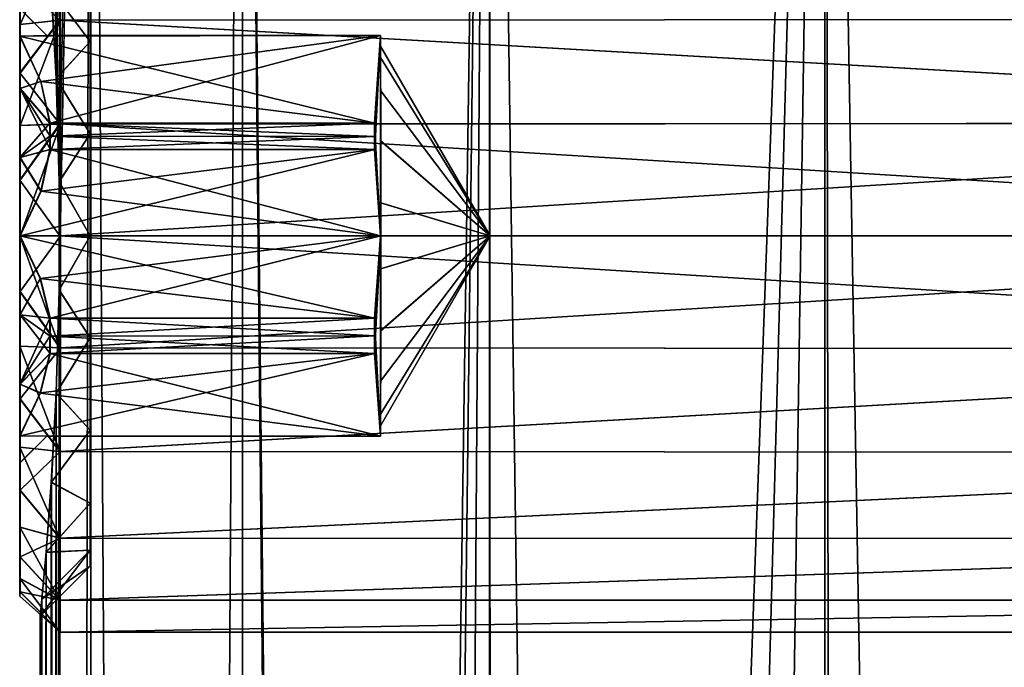
# Model space of a CAD drawing. Units: millimetres. Extents: x -189 to -19, y 414 to 688.
# Drawn here: x -180 to -175, y 529 to 532 of the extents above; entities that cross this region are included whole.
import ezdxf

# ---------------------------------------------------------------- set-up
doc = ezdxf.new("R2010")
doc.units = ezdxf.units.MM
doc.header["$LTSCALE"] = 21.359881
for name, color, linetype in [('15', 7, 'CONTINUOUS'), ('17', 7, 'CONTINUOUS'), ('18', 7, 'CONTINUOUS'), ('19', 7, 'CONTINUOUS'), ('2', 7, 'CONTINUOUS'), ('20', 7, 'CONTINUOUS'), ('21', 7, 'CONTINUOUS'), ('22', 7, 'CONTINUOUS'), ('23', 7, 'CONTINUOUS'), ('24', 7, 'CONTINUOUS'), ('25', 7, 'CONTINUOUS'), ('26', 7, 'CONTINUOUS'), ('27', 7, 'CONTINUOUS'), ('30', 7, 'CONTINUOUS'), ('31', 7, 'CONTINUOUS'), ('32', 7, 'CONTINUOUS'), ('33', 7, 'CONTINUOUS'), ('34', 7, 'CONTINUOUS'), ('4', 7, 'CONTINUOUS'), ('5', 7, 'CONTINUOUS')]:
    doc.layers.add(name, color=color, linetype=linetype)

msp = doc.modelspace()

# ---------------------------------------------------------------- linework, layer by layer
at = {"layer": '15', "linetype": 'Continuous'}
for points in [[(-179.5457, 532.383, -44.8738), (-179.5454, 532.2473, -44.497), (-179.5456, 533.0277, -44.7886), (-179.5457, 532.383, -44.8738)], [(-179.5456, 533.0277, -44.7886), (-179.5454, 532.2473, -44.497), (-179.5454, 532.9615, -44.5134), (-179.5456, 533.0277, -44.7886)], [(-179.5466, 532.853, -45.8895), (-179.5464, 532.2473, -45.6445), (-179.5463, 532.9616, -45.6281), (-179.5466, 532.853, -45.8895)], [(-179.5464, 532.2473, -45.6445), (-179.546, 532.383, -45.2678), (-179.5463, 532.9616, -45.6281), (-179.5464, 532.2473, -45.6445)], [(-179.5454, 532.9615, -44.5134), (-179.5454, 532.2473, -44.497), (-179.5452, 532.853, -44.252), (-179.5454, 532.9615, -44.5134)], [(-179.5468, 532.7049, -46.1307), (-179.5466, 531.9854, -45.9549), (-179.5466, 532.853, -45.8895), (-179.5468, 532.7049, -46.1307)], [(-179.5466, 531.9854, -45.9549), (-179.5464, 532.2473, -45.6445), (-179.5466, 532.853, -45.8895), (-179.5466, 531.9854, -45.9549)], [(-179.5454, 532.2473, -44.497), (-179.5451, 531.9853, -44.1866), (-179.5452, 532.853, -44.252), (-179.5454, 532.2473, -44.497)], [(-179.5452, 532.853, -44.252), (-179.5451, 531.9853, -44.1866), (-179.545, 532.7048, -44.0108), (-179.5452, 532.853, -44.252)], [(-179.5469, 532.5208, -46.3456), (-179.5468, 531.6417, -46.152), (-179.5468, 532.7049, -46.1307), (-179.5469, 532.5208, -46.3456)], [(-179.5468, 531.6417, -46.152), (-179.5466, 531.9854, -45.9549), (-179.5468, 532.7049, -46.1307), (-179.5468, 531.6417, -46.152)], [(-179.5451, 531.9853, -44.1866), (-179.545, 531.6417, -43.9895), (-179.545, 532.7048, -44.0108), (-179.5451, 531.9853, -44.1866)], [(-179.545, 531.6417, -43.9895), (-179.5449, 531.25, -43.9208), (-179.545, 532.7048, -44.0108), (-179.545, 531.6417, -43.9895)], [(-179.545, 532.7048, -44.0108), (-179.5449, 531.25, -43.9208), (-179.5448, 529.9792, -43.796), (-179.545, 532.7048, -44.0108)], [(-179.5448, 532.5207, -43.7959), (-179.545, 532.7048, -44.0108), (-179.5448, 529.9792, -43.796), (-179.5448, 532.5207, -43.7959)], [(-179.5469, 532.5208, -46.3456), (-179.5471, 532.3052, -46.5291), (-179.5469, 529.9793, -46.3457), (-179.5469, 532.5208, -46.3456)], [(-179.5468, 531.25, -46.2208), (-179.5468, 531.6417, -46.152), (-179.5469, 532.5208, -46.3456), (-179.5468, 531.25, -46.2208)], [(-179.5468, 531.25, -46.2208), (-179.5469, 532.5208, -46.3456), (-179.5468, 529.7952, -46.1308), (-179.5468, 531.25, -46.2208)], [(-179.5468, 529.7952, -46.1308), (-179.5469, 532.5208, -46.3456), (-179.5469, 529.9793, -46.3457), (-179.5468, 529.7952, -46.1308)], [(-179.5446, 532.3051, -43.6124), (-179.5448, 532.5207, -43.7959), (-179.5446, 530.1948, -43.6125), (-179.5446, 532.3051, -43.6124)], [(-179.5446, 530.1948, -43.6125), (-179.5448, 532.5207, -43.7959), (-179.5448, 529.9792, -43.796), (-179.5446, 530.1948, -43.6125)], [(-179.5471, 532.3052, -46.5291), (-179.5472, 532.0633, -46.6766), (-179.5471, 530.1949, -46.5291), (-179.5471, 532.3052, -46.5291)], [(-179.5469, 529.9793, -46.3457), (-179.5471, 532.3052, -46.5291), (-179.5471, 530.1949, -46.5291), (-179.5469, 529.9793, -46.3457)], [(-179.5445, 532.0632, -43.4649), (-179.5446, 532.3051, -43.6124), (-179.5445, 530.4367, -43.465), (-179.5445, 532.0632, -43.4649)], [(-179.5445, 530.4367, -43.465), (-179.5446, 532.3051, -43.6124), (-179.5446, 530.1948, -43.6125), (-179.5445, 530.4367, -43.465)], [(-179.5472, 532.0633, -46.6766), (-179.5473, 531.8017, -46.7842), (-179.5472, 530.4368, -46.6766), (-179.5472, 532.0633, -46.6766)], [(-179.5471, 530.1949, -46.5291), (-179.5472, 532.0633, -46.6766), (-179.5472, 530.4368, -46.6766), (-179.5471, 530.1949, -46.5291)], [(-179.5444, 531.8016, -43.3574), (-179.5445, 532.0632, -43.4649), (-179.5444, 530.6983, -43.3574), (-179.5444, 531.8016, -43.3574)], [(-179.5444, 530.6983, -43.3574), (-179.5445, 532.0632, -43.4649), (-179.5445, 530.4367, -43.465), (-179.5444, 530.6983, -43.3574)], [(-179.5473, 531.8017, -46.7842), (-179.5474, 531.528, -46.8492), (-179.5473, 530.6984, -46.7842), (-179.5473, 531.8017, -46.7842)], [(-179.5472, 530.4368, -46.6766), (-179.5473, 531.8017, -46.7842), (-179.5473, 530.6984, -46.7842), (-179.5472, 530.4368, -46.6766)], [(-179.5444, 531.528, -43.2924), (-179.5444, 531.8016, -43.3574), (-179.5444, 530.972, -43.2924), (-179.5444, 531.528, -43.2924)], [(-179.5444, 530.972, -43.2924), (-179.5444, 531.8016, -43.3574), (-179.5444, 530.6983, -43.3574), (-179.5444, 530.972, -43.2924)], [(-179.5474, 531.528, -46.8492), (-179.5474, 531.25, -46.8708), (-179.5474, 530.972, -46.8492), (-179.5474, 531.528, -46.8492)], [(-179.5473, 530.6984, -46.7842), (-179.5474, 531.528, -46.8492), (-179.5474, 530.972, -46.8492), (-179.5473, 530.6984, -46.7842)], [(-179.5444, 531.25, -43.2708), (-179.5444, 531.528, -43.2924), (-179.5444, 530.972, -43.2924), (-179.5444, 531.25, -43.2708)], [(-179.5468, 530.8555, -46.151), (-179.5468, 531.25, -46.2208), (-179.5468, 529.7952, -46.1308), (-179.5468, 530.8555, -46.151)], [(-179.5449, 531.25, -43.9208), (-179.545, 530.8555, -43.9906), (-179.5448, 529.9792, -43.796), (-179.5449, 531.25, -43.9208)], [(-179.5466, 530.51, -45.9511), (-179.5468, 530.8555, -46.151), (-179.5468, 529.7952, -46.1308), (-179.5466, 530.51, -45.9511)], [(-179.545, 530.8555, -43.9906), (-179.5451, 530.51, -44.1905), (-179.545, 529.7951, -44.0109), (-179.545, 530.8555, -43.9906)], [(-179.5448, 529.9792, -43.796), (-179.545, 530.8555, -43.9906), (-179.545, 529.7951, -44.0109), (-179.5448, 529.9792, -43.796)], [(-179.5466, 529.647, -45.8896), (-179.5466, 530.51, -45.9511), (-179.5468, 529.7952, -46.1308), (-179.5466, 529.647, -45.8896)], [(-179.5464, 530.2508, -45.6404), (-179.5466, 530.51, -45.9511), (-179.5466, 529.647, -45.8896), (-179.5464, 530.2508, -45.6404)], [(-179.5451, 530.51, -44.1905), (-179.5454, 530.2508, -44.5012), (-179.5452, 529.647, -44.252), (-179.5451, 530.51, -44.1905)], [(-179.545, 529.7951, -44.0109), (-179.5451, 530.51, -44.1905), (-179.5452, 529.647, -44.252), (-179.545, 529.7951, -44.0109)], [(-179.5463, 529.5385, -45.6282), (-179.5464, 530.2508, -45.6404), (-179.5466, 529.647, -45.8896), (-179.5463, 529.5385, -45.6282)], [(-179.546, 530.117, -45.2678), (-179.5464, 530.2508, -45.6404), (-179.5461, 529.4723, -45.353), (-179.546, 530.117, -45.2678)], [(-179.5461, 529.4723, -45.353), (-179.5464, 530.2508, -45.6404), (-179.5463, 529.5385, -45.6282), (-179.5461, 529.4723, -45.353)], [(-179.5454, 530.2508, -44.5012), (-179.5457, 530.117, -44.8738), (-179.5454, 529.5385, -44.5135), (-179.5454, 530.2508, -44.5012)], [(-179.5452, 529.647, -44.252), (-179.5454, 530.2508, -44.5012), (-179.5454, 529.5385, -44.5135), (-179.5452, 529.647, -44.252)], [(-179.5459, 529.45, -45.0708), (-179.546, 530.117, -45.2678), (-179.5461, 529.4723, -45.353), (-179.5459, 529.45, -45.0708)], [(-179.5457, 530.117, -44.8738), (-179.546, 530.117, -45.2678), (-179.5459, 529.45, -45.0708), (-179.5457, 530.117, -44.8738)], [(-179.5456, 529.4723, -44.7887), (-179.5457, 530.117, -44.8738), (-179.5459, 529.45, -45.0708), (-179.5456, 529.4723, -44.7887)], [(-179.5454, 529.5385, -44.5135), (-179.5457, 530.117, -44.8738), (-179.5456, 529.4723, -44.7887), (-179.5454, 529.5385, -44.5135)]]:
    msp.add_3dface(points, dxfattribs=at)
at = {"layer": '17', "linetype": 'Continuous'}
for points in [[(-179.3475, 530.6916, -46.9914), (-179.3476, 531.25, -47.071), (-170.2975, 530.6865, -46.9975), (-179.3475, 530.6916, -46.9914)], [(-170.2975, 530.6865, -46.9975), (-179.3476, 531.25, -47.071), (-170.2976, 531.25, -47.0786), (-170.2975, 530.6865, -46.9975)], [(-179.3442, 531.25, -43.071), (-179.3443, 530.6914, -43.1505), (-170.2942, 531.25, -43.0786), (-179.3442, 531.25, -43.071)], [(-170.2942, 531.25, -43.0786), (-179.3443, 530.6914, -43.1505), (-170.2943, 530.6865, -43.1596), (-170.2942, 531.25, -43.0786)], [(-179.3473, 530.1724, -46.7558), (-179.3475, 530.6916, -46.9914), (-170.2975, 530.6865, -46.9975), (-179.3473, 530.1724, -46.7558)], [(-170.2973, 530.1687, -46.7611), (-179.3473, 530.1724, -46.7558), (-170.2975, 530.6865, -46.9975), (-170.2973, 530.1687, -46.7611)], [(-179.3443, 530.6914, -43.1505), (-179.3445, 530.1723, -43.3862), (-170.2943, 530.6865, -43.1596), (-179.3443, 530.6914, -43.1505)], [(-170.2943, 530.6865, -43.1596), (-179.3445, 530.1723, -43.3862), (-170.2945, 530.1687, -43.3961), (-170.2943, 530.6865, -43.1596)], [(-179.347, 529.7405, -46.3829), (-179.3473, 530.1724, -46.7558), (-170.2973, 530.1687, -46.7611), (-179.347, 529.7405, -46.3829)], [(-170.297, 529.7385, -46.3883), (-179.347, 529.7405, -46.3829), (-170.2973, 530.1687, -46.7611), (-170.297, 529.7385, -46.3883)], [(-179.3445, 530.1723, -43.3862), (-179.3448, 529.7404, -43.7591), (-170.2945, 530.1687, -43.3961), (-179.3445, 530.1723, -43.3862)], [(-170.2945, 530.1687, -43.3961), (-179.3448, 529.7404, -43.7591), (-170.2948, 529.7385, -43.7688), (-170.2945, 530.1687, -43.3961)], [(-179.3466, 529.4315, -45.9035), (-179.347, 529.7405, -46.3829), (-170.297, 529.7385, -46.3883), (-179.3466, 529.4315, -45.9035)], [(-170.2966, 529.4307, -45.9094), (-179.3466, 529.4315, -45.9035), (-170.297, 529.7385, -46.3883), (-170.2966, 529.4307, -45.9094)], [(-179.3448, 529.7404, -43.7591), (-179.3452, 529.4315, -44.2386), (-170.2948, 529.7385, -43.7688), (-179.3448, 529.7404, -43.7591)], [(-170.2948, 529.7385, -43.7688), (-179.3452, 529.4315, -44.2386), (-170.2952, 529.4307, -44.2477), (-170.2948, 529.7385, -43.7688)], [(-179.3461, 529.2705, -45.3562), (-179.3466, 529.4315, -45.9035), (-170.2966, 529.4307, -45.9094), (-179.3461, 529.2705, -45.3562)], [(-170.2961, 529.2704, -45.3632), (-179.3461, 529.2705, -45.3562), (-170.2966, 529.4307, -45.9094), (-170.2961, 529.2704, -45.3632)], [(-179.3452, 529.4315, -44.2386), (-179.3456, 529.2704, -44.7858), (-170.2952, 529.4307, -44.2477), (-179.3452, 529.4315, -44.2386)], [(-170.2952, 529.4307, -44.2477), (-179.3456, 529.2704, -44.7858), (-170.2956, 529.2704, -44.7939), (-170.2952, 529.4307, -44.2477)], [(-179.3456, 529.2704, -44.7858), (-179.3461, 529.2705, -45.3562), (-170.2956, 529.2704, -44.7939), (-179.3456, 529.2704, -44.7858)], [(-170.2956, 529.2704, -44.7939), (-179.3461, 529.2705, -45.3562), (-170.2961, 529.2704, -45.3632), (-170.2956, 529.2704, -44.7939)]]:
    msp.add_3dface(points, dxfattribs=at)
at = {"layer": '18', "linetype": 'Continuous'}
for points in [[(-179.3473, 532.3278, -46.7557), (-179.347, 532.7596, -46.3828), (-170.2973, 532.3313, -46.7611), (-179.3473, 532.3278, -46.7557)], [(-179.3448, 532.7595, -43.759), (-179.3445, 532.3276, -43.3861), (-170.2945, 532.3313, -43.3961), (-179.3448, 532.7595, -43.759)], [(-179.3475, 531.8086, -46.9914), (-179.3473, 532.3278, -46.7557), (-170.2975, 531.8135, -46.9975), (-179.3475, 531.8086, -46.9914)], [(-170.2975, 531.8135, -46.9975), (-179.3473, 532.3278, -46.7557), (-170.2973, 532.3313, -46.7611), (-170.2975, 531.8135, -46.9975)], [(-170.2945, 532.3313, -43.3961), (-179.3445, 532.3276, -43.3861), (-170.2943, 531.8135, -43.1596), (-170.2945, 532.3313, -43.3961)], [(-179.3445, 532.3276, -43.3861), (-179.3443, 531.8085, -43.1505), (-170.2943, 531.8135, -43.1596), (-179.3445, 532.3276, -43.3861)], [(-170.2976, 531.25, -47.0786), (-179.3476, 531.25, -47.071), (-179.3475, 531.8086, -46.9914), (-170.2976, 531.25, -47.0786)], [(-170.2976, 531.25, -47.0786), (-179.3475, 531.8086, -46.9914), (-170.2975, 531.8135, -46.9975), (-170.2976, 531.25, -47.0786)], [(-179.3443, 531.8085, -43.1505), (-179.3442, 531.25, -43.071), (-170.2943, 531.8135, -43.1596), (-179.3443, 531.8085, -43.1505)], [(-179.3442, 531.25, -43.071), (-170.2942, 531.25, -43.0786), (-170.2943, 531.8135, -43.1596), (-179.3442, 531.25, -43.071)]]:
    msp.add_3dface(points, dxfattribs=at)
at = {"layer": '19', "linetype": 'Continuous'}
for points in [[(-177.7464, 532.25, -45.6476), (-177.7468, 531.25, -46.2223), (-177.7466, 531.7241, -45.8933), (-177.7464, 532.25, -45.6476)], [(-177.7464, 531.9762, -45.6817), (-177.7464, 532.25, -45.6476), (-177.7466, 531.7241, -45.8933), (-177.7464, 531.9762, -45.6817)], [(-177.7454, 532.25, -44.497), (-177.7464, 532.25, -45.6476), (-177.7459, 532.198, -45.0723), (-177.7454, 532.25, -44.497)], [(-177.7459, 532.198, -45.0723), (-177.7464, 532.25, -45.6476), (-177.7461, 532.1408, -45.3967), (-177.7459, 532.198, -45.0723)], [(-177.7461, 532.1408, -45.3967), (-177.7464, 532.25, -45.6476), (-177.7464, 531.9762, -45.6817), (-177.7461, 532.1408, -45.3967)], [(-177.7454, 532.25, -44.497), (-177.7459, 532.198, -45.0723), (-177.7456, 532.1408, -44.748), (-177.7454, 532.25, -44.497)], [(-177.7454, 531.9762, -44.4629), (-177.7454, 532.25, -44.497), (-177.7456, 532.1408, -44.748), (-177.7454, 531.9762, -44.4629)], [(-177.7449, 531.25, -43.9223), (-177.7454, 532.25, -44.497), (-177.7452, 531.7241, -44.2513), (-177.7449, 531.25, -43.9223)], [(-177.7452, 531.7241, -44.2513), (-177.7454, 532.25, -44.497), (-177.7454, 531.9762, -44.4629), (-177.7452, 531.7241, -44.2513)], [(-177.7466, 531.7241, -45.8933), (-177.7468, 531.25, -46.2223), (-177.7467, 531.4147, -46.0059), (-177.7466, 531.7241, -45.8933)], [(-177.7451, 531.4147, -44.1387), (-177.7449, 531.25, -43.9223), (-177.7452, 531.7241, -44.2513), (-177.7451, 531.4147, -44.1387)], [(-177.7467, 531.4147, -46.0059), (-177.7468, 531.25, -46.2223), (-177.7467, 531.0853, -46.0059), (-177.7467, 531.4147, -46.0059)], [(-177.7451, 531.0853, -44.1387), (-177.7449, 531.25, -43.9223), (-177.7451, 531.4147, -44.1387), (-177.7451, 531.0853, -44.1387)], [(-177.7468, 531.25, -46.2223), (-177.7464, 530.25, -45.6423), (-177.7466, 530.7759, -45.8933), (-177.7468, 531.25, -46.2223)], [(-177.7467, 531.0853, -46.0059), (-177.7468, 531.25, -46.2223), (-177.7466, 530.7759, -45.8933), (-177.7467, 531.0853, -46.0059)], [(-177.7454, 530.25, -44.5023), (-177.7449, 531.25, -43.9223), (-177.7452, 530.7759, -44.2513), (-177.7454, 530.25, -44.5023)], [(-177.7452, 530.7759, -44.2513), (-177.7449, 531.25, -43.9223), (-177.7451, 531.0853, -44.1387), (-177.7452, 530.7759, -44.2513)], [(-177.7466, 530.7759, -45.8933), (-177.7464, 530.25, -45.6423), (-177.7464, 530.5238, -45.6817), (-177.7466, 530.7759, -45.8933)], [(-177.7454, 530.5238, -44.4629), (-177.7454, 530.25, -44.5023), (-177.7452, 530.7759, -44.2513), (-177.7454, 530.5238, -44.4629)], [(-177.7464, 530.5238, -45.6817), (-177.7464, 530.25, -45.6423), (-177.7461, 530.3592, -45.3967), (-177.7464, 530.5238, -45.6817)], [(-177.7456, 530.3592, -44.748), (-177.7454, 530.25, -44.5023), (-177.7454, 530.5238, -44.4629), (-177.7456, 530.3592, -44.748)], [(-177.7461, 530.3592, -45.3967), (-177.7464, 530.25, -45.6423), (-177.7459, 530.302, -45.0723), (-177.7461, 530.3592, -45.3967)], [(-177.7459, 530.302, -45.0723), (-177.7454, 530.25, -44.5023), (-177.7456, 530.3592, -44.748), (-177.7459, 530.302, -45.0723)], [(-177.7464, 530.25, -45.6423), (-177.7454, 530.25, -44.5023), (-177.7459, 530.302, -45.0723), (-177.7464, 530.25, -45.6423)]]:
    msp.add_3dface(points, dxfattribs=at)
at = {"layer": '2', "linetype": 'Continuous'}
for points in [[(-179.1914, 539.2, -42.1706), (-179.4459, 539.2, -45.0792), (-179.3506, 531.5211, -43.2953), (-179.1914, 539.2, -42.1706)], [(-179.3506, 531.5211, -43.2953), (-179.4459, 539.2, -45.0792), (-179.3653, 532.0356, -43.4384), (-179.3506, 531.5211, -43.2953)], [(-179.3653, 532.0356, -43.4384), (-179.4459, 539.2, -45.0792), (-179.3896, 532.4811, -43.7068), (-179.3653, 532.0356, -43.4384)], [(-179.4459, 417.7, -45.0792), (-179.1914, 539.2, -47.9878), (-179.1914, 417.7, -47.9878), (-179.4459, 417.7, -45.0792)], [(-179.1914, 539.2, -47.9878), (-179.4459, 417.7, -45.0792), (-179.3506, 530.9789, -46.8631), (-179.1914, 539.2, -47.9878)], [(-179.3894, 532.4794, -46.453), (-179.1914, 539.2, -47.9878), (-179.3652, 532.0336, -46.7209), (-179.3894, 532.4794, -46.453)], [(-179.3652, 532.0336, -46.7209), (-179.1914, 539.2, -47.9878), (-179.3506, 531.5192, -46.8633), (-179.3652, 532.0336, -46.7209)], [(-179.1914, 417.7, -42.1706), (-179.1914, 539.2, -42.1706), (-179.3506, 531.5211, -43.2953), (-179.1914, 417.7, -42.1706)], [(-179.3506, 531.5192, -46.8633), (-179.1914, 539.2, -47.9878), (-179.3506, 530.9789, -46.8631), (-179.3506, 531.5192, -46.8633)], [(-178.4357, 539.2, -39.3504), (-179.1914, 539.2, -42.1706), (-178.4357, 417.7, -39.3504), (-178.4357, 539.2, -39.3504)], [(-178.4357, 417.7, -39.3504), (-179.1914, 539.2, -42.1706), (-179.1914, 417.7, -42.1706), (-178.4357, 417.7, -39.3504)], [(-179.1914, 539.2, -47.9878), (-178.4357, 539.2, -50.808), (-179.1914, 417.7, -47.9878), (-179.1914, 539.2, -47.9878)], [(-179.1914, 417.7, -47.9878), (-178.4357, 539.2, -50.808), (-178.4357, 417.7, -50.808), (-179.1914, 417.7, -47.9878)], [(-177.2018, 539.2, -36.7042), (-178.4357, 539.2, -39.3504), (-177.2018, 417.7, -36.7042), (-177.2018, 539.2, -36.7042)], [(-177.2018, 417.7, -36.7042), (-178.4357, 539.2, -39.3504), (-178.4357, 417.7, -39.3504), (-177.2018, 417.7, -36.7042)], [(-178.4357, 539.2, -50.808), (-177.2018, 539.2, -53.4542), (-177.9204, 489.5626, -52.0632), (-178.4357, 539.2, -50.808)], [(-178.4357, 417.7, -50.808), (-178.4357, 539.2, -50.808), (-177.9356, 488.1574, -52.03), (-178.4357, 417.7, -50.808)], [(-177.9356, 488.1574, -52.03), (-178.4357, 539.2, -50.808), (-177.9204, 489.5626, -52.0632), (-177.9356, 488.1574, -52.03)], [(-177.9204, 489.5626, -52.0632), (-177.2018, 539.2, -53.4542), (-177.7832, 490.9248, -52.3548), (-177.9204, 489.5626, -52.0632)], [(-177.7832, 490.9248, -52.3548), (-177.2018, 539.2, -53.4542), (-177.5366, 492.2125, -52.8455), (-177.7832, 490.9248, -52.3548)], [(-177.5366, 492.2125, -52.8455), (-177.2018, 539.2, -53.4542), (-177.1901, 493.443, -53.4744), (-177.5366, 492.2125, -52.8455)], [(-175.5271, 539.2, -34.3125), (-177.2018, 539.2, -36.7042), (-175.5271, 417.7, -34.3125), (-175.5271, 539.2, -34.3125)], [(-175.5271, 417.7, -34.3125), (-177.2018, 539.2, -36.7042), (-177.2018, 417.7, -36.7042), (-175.5271, 417.7, -34.3125)], [(-177.2018, 539.2, -53.4542), (-175.5271, 539.2, -55.8459), (-177.1901, 493.443, -53.4744), (-177.2018, 539.2, -53.4542)], [(-177.1901, 493.443, -53.4744), (-175.5271, 539.2, -55.8459), (-176.745, 494.6319, -54.1997), (-177.1901, 493.443, -53.4744)], [(-176.745, 494.6319, -54.1997), (-175.5271, 539.2, -55.8459), (-176.1797, 495.824, -55.0164), (-176.745, 494.6319, -54.1997)], [(-176.1797, 495.824, -55.0164), (-175.5271, 539.2, -55.8459), (-175.4584, 497.0484, -55.9273), (-176.1797, 495.824, -55.0164)], [(-173.4626, 539.2, -32.248), (-175.5271, 539.2, -34.3125), (-173.4626, 417.7, -32.248), (-173.4626, 539.2, -32.248)], [(-173.4626, 417.7, -32.248), (-175.5271, 539.2, -34.3125), (-175.5271, 417.7, -34.3125), (-173.4626, 417.7, -32.248)], [(-175.5271, 539.2, -55.8459), (-173.4626, 539.2, -57.9104), (-175.4584, 497.0484, -55.9273), (-175.5271, 539.2, -55.8459)], [(-175.4584, 497.0484, -55.9273), (-173.4626, 539.2, -57.9104), (-174.5313, 498.3179, -56.9318), (-175.4584, 497.0484, -55.9273)], [(-179.3506, 530.9808, -43.2951), (-179.1914, 417.7, -42.1706), (-179.3506, 531.5211, -43.2953), (-179.3506, 530.9808, -43.2951)], [(-179.3506, 530.9789, -46.8631), (-179.4459, 417.7, -45.0792), (-179.3653, 530.4644, -46.72), (-179.3506, 530.9789, -46.8631)], [(-179.3652, 530.4664, -43.4375), (-179.1914, 417.7, -42.1706), (-179.3506, 530.9808, -43.2951), (-179.3652, 530.4664, -43.4375)], [(-179.3653, 530.4644, -46.72), (-179.4459, 417.7, -45.0792), (-179.3896, 530.0189, -46.4516), (-179.3653, 530.4644, -46.72)], [(-179.3894, 530.0207, -43.7054), (-179.1914, 417.7, -42.1706), (-179.3652, 530.4664, -43.4375), (-179.3894, 530.0207, -43.7054)], [(-179.3896, 530.0189, -46.4516), (-179.4459, 417.7, -45.0792), (-179.416, 529.6689, -46.0785), (-179.3896, 530.0189, -46.4516)], [(-179.4159, 529.6701, -44.0782), (-179.1914, 417.7, -42.1706), (-179.3894, 530.0207, -43.7054), (-179.4159, 529.6701, -44.0782)], [(-179.416, 529.6689, -46.0785), (-179.4459, 417.7, -45.0792), (-179.4373, 529.4355, -45.614), (-179.416, 529.6689, -46.0785)], [(-179.4373, 529.4359, -44.5432), (-179.1914, 417.7, -42.1706), (-179.4159, 529.6701, -44.0782), (-179.4373, 529.4359, -44.5432)], [(-179.4459, 529.35, -45.0792), (-179.1914, 417.7, -42.1706), (-179.4373, 529.4359, -44.5432), (-179.4459, 529.35, -45.0792)], [(-179.4373, 529.4355, -45.614), (-179.4459, 417.7, -45.0792), (-179.4459, 529.35, -45.0792), (-179.4373, 529.4355, -45.614)], [(-179.4459, 417.7, -45.0792), (-179.1914, 417.7, -42.1706), (-179.4459, 529.35, -45.0792), (-179.4459, 417.7, -45.0792)]]:
    msp.add_3dface(points, dxfattribs=at)
at = {"layer": '20', "linetype": 'Continuous'}
for points in [[(-177.7464, 532.25, -45.6476), (-179.5464, 532.2473, -45.6445), (-177.7766, 531.8132, -45.8986), (-177.7464, 532.25, -45.6476)], [(-177.7766, 531.8132, -45.8986), (-179.5464, 532.2473, -45.6445), (-179.4423, 532.0204, -45.7781), (-177.7766, 531.8132, -45.8986)], [(-177.7468, 531.25, -46.2223), (-177.7464, 532.25, -45.6476), (-177.7766, 531.8132, -45.8986), (-177.7468, 531.25, -46.2223)], [(-179.3966, 531.8132, -45.8973), (-177.7766, 531.8132, -45.8986), (-179.4423, 532.0204, -45.7781), (-179.3966, 531.8132, -45.8973)], [(-177.7766, 531.7468, -45.9368), (-177.7468, 531.25, -46.2223), (-177.7766, 531.8132, -45.8986), (-177.7766, 531.7468, -45.9368)], [(-177.7766, 531.6805, -45.9749), (-177.7468, 531.25, -46.2223), (-177.7766, 531.7468, -45.9368), (-177.7766, 531.6805, -45.9749)], [(-179.4425, 531.4732, -46.0926), (-177.7468, 531.25, -46.2223), (-179.3966, 531.6805, -45.9735), (-179.4425, 531.4732, -46.0926)], [(-179.3966, 531.6805, -45.9735), (-177.7468, 531.25, -46.2223), (-177.7766, 531.6805, -45.9749), (-179.3966, 531.6805, -45.9735)], [(-179.5468, 531.25, -46.2208), (-177.7468, 531.25, -46.2223), (-179.4425, 531.4732, -46.0926), (-179.5468, 531.25, -46.2208)]]:
    msp.add_3dface(points, dxfattribs=at)
at = {"layer": '21', "linetype": 'Continuous'}
for points in [[(-177.7468, 531.25, -46.2223), (-179.5468, 531.25, -46.2208), (-177.7766, 530.8391, -45.984), (-177.7468, 531.25, -46.2223)], [(-177.7766, 530.8391, -45.984), (-179.5468, 531.25, -46.2208), (-179.4448, 531.0364, -46.097), (-177.7766, 530.8391, -45.984)], [(-177.7464, 530.25, -45.6423), (-177.7468, 531.25, -46.2223), (-177.7766, 530.8391, -45.984), (-177.7464, 530.25, -45.6423)], [(-179.3966, 530.8391, -45.9826), (-177.7766, 530.8391, -45.984), (-179.4448, 531.0364, -46.097), (-179.3966, 530.8391, -45.9826)], [(-177.7766, 530.7509, -45.9328), (-177.7464, 530.25, -45.6423), (-177.7766, 530.8391, -45.984), (-177.7766, 530.7509, -45.9328)], [(-177.7766, 530.6627, -45.8816), (-177.7464, 530.25, -45.6423), (-177.7766, 530.7509, -45.9328), (-177.7766, 530.6627, -45.8816)], [(-179.4448, 530.4646, -45.7653), (-177.7464, 530.25, -45.6423), (-179.3966, 530.6627, -45.8803), (-179.4448, 530.4646, -45.7653)], [(-179.3966, 530.6627, -45.8803), (-177.7464, 530.25, -45.6423), (-177.7766, 530.6627, -45.8816), (-179.3966, 530.6627, -45.8803)], [(-179.5464, 530.2508, -45.6404), (-177.7464, 530.25, -45.6423), (-179.4448, 530.4646, -45.7653), (-179.5464, 530.2508, -45.6404)]]:
    msp.add_3dface(points, dxfattribs=at)
at = {"layer": '22', "linetype": 'Continuous'}
for points in [[(-179.5464, 530.2508, -45.6404), (-177.7454, 530.25, -44.5023), (-177.7464, 530.25, -45.6423), (-179.5464, 530.2508, -45.6404)], [(-177.7454, 530.25, -44.5023), (-179.5464, 530.2508, -45.6404), (-179.4122, 530.25, -45.2513), (-177.7454, 530.25, -44.5023)], [(-179.5454, 530.2508, -44.5012), (-177.7454, 530.25, -44.5023), (-179.4119, 530.25, -44.8905), (-179.5454, 530.2508, -44.5012)], [(-179.4119, 530.25, -44.8905), (-177.7454, 530.25, -44.5023), (-179.4122, 530.25, -45.2513), (-179.4119, 530.25, -44.8905)]]:
    msp.add_3dface(points, dxfattribs=at)
at = {"layer": '23', "linetype": 'Continuous'}
for points in [[(-179.5449, 531.25, -43.9208), (-177.7449, 531.25, -43.9223), (-179.4434, 531.0374, -44.0442), (-179.5449, 531.25, -43.9208)], [(-179.4434, 531.0374, -44.0442), (-177.7449, 531.25, -43.9223), (-179.3951, 530.8391, -44.1592), (-179.4434, 531.0374, -44.0442)], [(-179.3951, 530.8391, -44.1592), (-177.7449, 531.25, -43.9223), (-177.7751, 530.8391, -44.1606), (-179.3951, 530.8391, -44.1592)], [(-177.7449, 531.25, -43.9223), (-177.7454, 530.25, -44.5023), (-177.7752, 530.6627, -44.2629), (-177.7449, 531.25, -43.9223)], [(-177.7751, 530.7509, -44.2118), (-177.7449, 531.25, -43.9223), (-177.7752, 530.6627, -44.2629), (-177.7751, 530.7509, -44.2118)], [(-177.7751, 530.8391, -44.1606), (-177.7449, 531.25, -43.9223), (-177.7751, 530.7509, -44.2118), (-177.7751, 530.8391, -44.1606)], [(-177.7454, 530.25, -44.5023), (-179.5454, 530.2508, -44.5012), (-177.7752, 530.6627, -44.2629), (-177.7454, 530.25, -44.5023)], [(-177.7752, 530.6627, -44.2629), (-179.5454, 530.2508, -44.5012), (-179.4433, 530.4655, -44.3759), (-177.7752, 530.6627, -44.2629)], [(-179.3952, 530.6627, -44.2616), (-177.7752, 530.6627, -44.2629), (-179.4433, 530.4655, -44.3759), (-179.3952, 530.6627, -44.2616)]]:
    msp.add_3dface(points, dxfattribs=at)
at = {"layer": '24', "linetype": 'Continuous'}
for points in [[(-179.5454, 532.2473, -44.497), (-177.7454, 532.25, -44.497), (-179.4411, 532.0204, -44.3636), (-179.5454, 532.2473, -44.497)], [(-179.4411, 532.0204, -44.3636), (-177.7454, 532.25, -44.497), (-179.3952, 531.8132, -44.2446), (-179.4411, 532.0204, -44.3636)], [(-179.3952, 531.8132, -44.2446), (-177.7454, 532.25, -44.497), (-177.7752, 531.8132, -44.2459), (-179.3952, 531.8132, -44.2446)], [(-177.7752, 531.8132, -44.2459), (-177.7454, 532.25, -44.497), (-177.7751, 531.7468, -44.2078), (-177.7752, 531.8132, -44.2459)], [(-177.7454, 532.25, -44.497), (-177.7449, 531.25, -43.9223), (-177.7751, 531.6805, -44.1697), (-177.7454, 532.25, -44.497)], [(-177.7751, 531.7468, -44.2078), (-177.7454, 532.25, -44.497), (-177.7751, 531.6805, -44.1697), (-177.7751, 531.7468, -44.2078)], [(-177.7449, 531.25, -43.9223), (-179.5449, 531.25, -43.9208), (-177.7751, 531.6805, -44.1697), (-177.7449, 531.25, -43.9223)], [(-177.7751, 531.6805, -44.1697), (-179.5449, 531.25, -43.9208), (-179.4408, 531.4733, -44.0492), (-177.7751, 531.6805, -44.1697)], [(-179.3951, 531.6805, -44.1683), (-177.7751, 531.6805, -44.1697), (-179.4408, 531.4733, -44.0492), (-179.3951, 531.6805, -44.1683)]]:
    msp.add_3dface(points, dxfattribs=at)
at = {"layer": '25', "linetype": 'Continuous'}
for points in [[(-179.5464, 532.2473, -45.6445), (-177.7464, 532.25, -45.6476), (-179.4122, 532.25, -45.2513), (-179.5464, 532.2473, -45.6445)], [(-179.5454, 532.2473, -44.497), (-177.7464, 532.25, -45.6476), (-177.7454, 532.25, -44.497), (-179.5454, 532.2473, -44.497)], [(-177.7464, 532.25, -45.6476), (-179.5454, 532.2473, -44.497), (-179.4119, 532.25, -44.8905), (-177.7464, 532.25, -45.6476)], [(-179.4122, 532.25, -45.2513), (-177.7464, 532.25, -45.6476), (-179.4119, 532.25, -44.8905), (-179.4122, 532.25, -45.2513)]]:
    msp.add_3dface(points, dxfattribs=at)
at = {"layer": '26', "linetype": 'Continuous'}
for points in [[(-179.5469, 532.5208, -46.3456), (-179.347, 532.7596, -46.3828), (-179.3473, 532.3278, -46.7557), (-179.5469, 532.5208, -46.3456)], [(-179.5448, 532.5207, -43.7959), (-179.5446, 532.3051, -43.6124), (-179.3448, 532.7595, -43.759), (-179.5448, 532.5207, -43.7959)], [(-179.5446, 532.3051, -43.6124), (-179.3445, 532.3276, -43.3861), (-179.3448, 532.7595, -43.759), (-179.5446, 532.3051, -43.6124)], [(-179.5471, 532.3052, -46.5291), (-179.5469, 532.5208, -46.3456), (-179.3473, 532.3278, -46.7557), (-179.5471, 532.3052, -46.5291)], [(-179.5472, 532.0633, -46.6766), (-179.5471, 532.3052, -46.5291), (-179.3473, 532.3278, -46.7557), (-179.5472, 532.0633, -46.6766)], [(-179.5472, 532.0633, -46.6766), (-179.3473, 532.3278, -46.7557), (-179.3475, 531.8086, -46.9914), (-179.5472, 532.0633, -46.6766)], [(-179.5446, 532.3051, -43.6124), (-179.5445, 532.0632, -43.4649), (-179.3445, 532.3276, -43.3861), (-179.5446, 532.3051, -43.6124)], [(-179.5445, 532.0632, -43.4649), (-179.5444, 531.8016, -43.3574), (-179.3445, 532.3276, -43.3861), (-179.5445, 532.0632, -43.4649)], [(-179.5444, 531.8016, -43.3574), (-179.3443, 531.8085, -43.1505), (-179.3445, 532.3276, -43.3861), (-179.5444, 531.8016, -43.3574)], [(-179.5473, 531.8017, -46.7842), (-179.5472, 532.0633, -46.6766), (-179.3475, 531.8086, -46.9914), (-179.5473, 531.8017, -46.7842)], [(-179.5474, 531.528, -46.8492), (-179.5473, 531.8017, -46.7842), (-179.3475, 531.8086, -46.9914), (-179.5474, 531.528, -46.8492)], [(-179.3476, 531.25, -47.071), (-179.5474, 531.528, -46.8492), (-179.3475, 531.8086, -46.9914), (-179.3476, 531.25, -47.071)], [(-179.5444, 531.8016, -43.3574), (-179.5444, 531.528, -43.2924), (-179.3443, 531.8085, -43.1505), (-179.5444, 531.8016, -43.3574)], [(-179.5444, 531.528, -43.2924), (-179.5444, 531.25, -43.2708), (-179.3443, 531.8085, -43.1505), (-179.5444, 531.528, -43.2924)], [(-179.5444, 531.25, -43.2708), (-179.3442, 531.25, -43.071), (-179.3443, 531.8085, -43.1505), (-179.5444, 531.25, -43.2708)], [(-179.5474, 531.25, -46.8708), (-179.5474, 531.528, -46.8492), (-179.3476, 531.25, -47.071), (-179.5474, 531.25, -46.8708)]]:
    msp.add_3dface(points, dxfattribs=at)
at = {"layer": '27', "linetype": 'Continuous'}
for points in [[(-179.5474, 530.972, -46.8492), (-179.5474, 531.25, -46.8708), (-179.3475, 530.6916, -46.9914), (-179.5474, 530.972, -46.8492)], [(-179.5474, 531.25, -46.8708), (-179.3476, 531.25, -47.071), (-179.3475, 530.6916, -46.9914), (-179.5474, 531.25, -46.8708)], [(-179.5444, 531.25, -43.2708), (-179.5444, 530.972, -43.2924), (-179.3442, 531.25, -43.071), (-179.5444, 531.25, -43.2708)], [(-179.5444, 530.972, -43.2924), (-179.3443, 530.6914, -43.1505), (-179.3442, 531.25, -43.071), (-179.5444, 530.972, -43.2924)], [(-179.5473, 530.6984, -46.7842), (-179.5474, 530.972, -46.8492), (-179.3475, 530.6916, -46.9914), (-179.5473, 530.6984, -46.7842)], [(-179.5444, 530.972, -43.2924), (-179.5444, 530.6983, -43.3574), (-179.3443, 530.6914, -43.1505), (-179.5444, 530.972, -43.2924)], [(-179.5472, 530.4368, -46.6766), (-179.5473, 530.6984, -46.7842), (-179.3473, 530.1724, -46.7558), (-179.5472, 530.4368, -46.6766)], [(-179.5473, 530.6984, -46.7842), (-179.3475, 530.6916, -46.9914), (-179.3473, 530.1724, -46.7558), (-179.5473, 530.6984, -46.7842)], [(-179.5444, 530.6983, -43.3574), (-179.5445, 530.4367, -43.465), (-179.3443, 530.6914, -43.1505), (-179.5444, 530.6983, -43.3574)], [(-179.5445, 530.4367, -43.465), (-179.3445, 530.1723, -43.3862), (-179.3443, 530.6914, -43.1505), (-179.5445, 530.4367, -43.465)], [(-179.5471, 530.1949, -46.5291), (-179.5472, 530.4368, -46.6766), (-179.3473, 530.1724, -46.7558), (-179.5471, 530.1949, -46.5291)], [(-179.5445, 530.4367, -43.465), (-179.5446, 530.1948, -43.6125), (-179.3445, 530.1723, -43.3862), (-179.5445, 530.4367, -43.465)], [(-179.5469, 529.9793, -46.3457), (-179.5471, 530.1949, -46.5291), (-179.347, 529.7405, -46.3829), (-179.5469, 529.9793, -46.3457)], [(-179.5471, 530.1949, -46.5291), (-179.3473, 530.1724, -46.7558), (-179.347, 529.7405, -46.3829), (-179.5471, 530.1949, -46.5291)], [(-179.5446, 530.1948, -43.6125), (-179.5448, 529.9792, -43.796), (-179.3445, 530.1723, -43.3862), (-179.5446, 530.1948, -43.6125)], [(-179.5448, 529.9792, -43.796), (-179.3448, 529.7404, -43.7591), (-179.3445, 530.1723, -43.3862), (-179.5448, 529.9792, -43.796)], [(-179.5468, 529.7952, -46.1308), (-179.5469, 529.9793, -46.3457), (-179.347, 529.7405, -46.3829), (-179.5468, 529.7952, -46.1308)], [(-179.5448, 529.9792, -43.796), (-179.545, 529.7951, -44.0109), (-179.3448, 529.7404, -43.7591), (-179.5448, 529.9792, -43.796)], [(-179.5466, 529.647, -45.8896), (-179.5468, 529.7952, -46.1308), (-179.3466, 529.4315, -45.9035), (-179.5466, 529.647, -45.8896)], [(-179.5468, 529.7952, -46.1308), (-179.347, 529.7405, -46.3829), (-179.3466, 529.4315, -45.9035), (-179.5468, 529.7952, -46.1308)], [(-179.545, 529.7951, -44.0109), (-179.5452, 529.647, -44.252), (-179.3448, 529.7404, -43.7591), (-179.545, 529.7951, -44.0109)], [(-179.5452, 529.647, -44.252), (-179.3452, 529.4315, -44.2386), (-179.3448, 529.7404, -43.7591), (-179.5452, 529.647, -44.252)], [(-179.5463, 529.5385, -45.6282), (-179.5466, 529.647, -45.8896), (-179.3466, 529.4315, -45.9035), (-179.5463, 529.5385, -45.6282)], [(-179.5452, 529.647, -44.252), (-179.5454, 529.5385, -44.5135), (-179.3452, 529.4315, -44.2386), (-179.5452, 529.647, -44.252)], [(-179.5461, 529.4723, -45.353), (-179.5463, 529.5385, -45.6282), (-179.3461, 529.2705, -45.3562), (-179.5461, 529.4723, -45.353)], [(-179.5463, 529.5385, -45.6282), (-179.3466, 529.4315, -45.9035), (-179.3461, 529.2705, -45.3562), (-179.5463, 529.5385, -45.6282)], [(-179.5454, 529.5385, -44.5135), (-179.5456, 529.4723, -44.7887), (-179.3452, 529.4315, -44.2386), (-179.5454, 529.5385, -44.5135)], [(-179.5459, 529.45, -45.0708), (-179.5461, 529.4723, -45.353), (-179.3461, 529.2705, -45.3562), (-179.5459, 529.45, -45.0708)], [(-179.5456, 529.4723, -44.7887), (-179.5459, 529.45, -45.0708), (-179.3456, 529.2704, -44.7858), (-179.5456, 529.4723, -44.7887)], [(-179.5456, 529.4723, -44.7887), (-179.3456, 529.2704, -44.7858), (-179.3452, 529.4315, -44.2386), (-179.5456, 529.4723, -44.7887)], [(-179.5459, 529.45, -45.0708), (-179.3461, 529.2705, -45.3562), (-179.3456, 529.2704, -44.7858), (-179.5459, 529.45, -45.0708)]]:
    msp.add_3dface(points, dxfattribs=at)
at = {"layer": '30', "linetype": 'Continuous'}
for points in [[(-179.3952, 531.8132, -44.2446), (-177.7752, 531.8132, -44.2459), (-177.7751, 531.7468, -44.2078), (-179.3952, 531.8132, -44.2446)], [(-179.3952, 531.8132, -44.2446), (-177.7751, 531.7468, -44.2078), (-179.3951, 531.7483, -44.2039), (-179.3952, 531.8132, -44.2446)], [(-177.7751, 531.7468, -44.2078), (-177.7751, 531.6805, -44.1697), (-179.3951, 531.7483, -44.2039), (-177.7751, 531.7468, -44.2078)], [(-177.7751, 531.6805, -44.1697), (-179.3951, 531.6805, -44.1683), (-179.3951, 531.7483, -44.2039), (-177.7751, 531.6805, -44.1697)], [(-179.3951, 530.8391, -44.1592), (-177.7751, 530.8391, -44.1606), (-177.7751, 530.7509, -44.2118), (-179.3951, 530.8391, -44.1592)], [(-179.3951, 530.8391, -44.1592), (-177.7751, 530.7509, -44.2118), (-179.3951, 530.7483, -44.2059), (-179.3951, 530.8391, -44.1592)], [(-177.7752, 530.6627, -44.2629), (-179.3952, 530.6627, -44.2616), (-179.3951, 530.7483, -44.2059), (-177.7752, 530.6627, -44.2629)], [(-177.7751, 530.7509, -44.2118), (-177.7752, 530.6627, -44.2629), (-179.3951, 530.7483, -44.2059), (-177.7751, 530.7509, -44.2118)]]:
    msp.add_3dface(points, dxfattribs=at)
at = {"layer": '31', "linetype": 'Continuous'}
for points in [[(-177.7456, 532.1408, -44.748), (-177.7459, 532.198, -45.0723), (-177.1985, 531.25, -45.0728), (-177.7456, 532.1408, -44.748)], [(-177.7454, 531.9762, -44.4629), (-177.7456, 532.1408, -44.748), (-177.1985, 531.25, -45.0728), (-177.7454, 531.9762, -44.4629)], [(-177.7452, 531.7241, -44.2513), (-177.7454, 531.9762, -44.4629), (-177.1985, 531.25, -45.0728), (-177.7452, 531.7241, -44.2513)], [(-177.7451, 531.4147, -44.1387), (-177.7452, 531.7241, -44.2513), (-177.1985, 531.25, -45.0728), (-177.7451, 531.4147, -44.1387)], [(-177.7451, 531.0853, -44.1387), (-177.7451, 531.4147, -44.1387), (-177.1985, 531.25, -45.0728), (-177.7451, 531.0853, -44.1387)], [(-177.7459, 530.302, -45.0723), (-177.7456, 530.3592, -44.748), (-177.1985, 531.25, -45.0728), (-177.7459, 530.302, -45.0723)], [(-177.7456, 530.3592, -44.748), (-177.7454, 530.5238, -44.4629), (-177.1985, 531.25, -45.0728), (-177.7456, 530.3592, -44.748)], [(-177.7454, 530.5238, -44.4629), (-177.7452, 530.7759, -44.2513), (-177.1985, 531.25, -45.0728), (-177.7454, 530.5238, -44.4629)], [(-177.7452, 530.7759, -44.2513), (-177.7451, 531.0853, -44.1387), (-177.1985, 531.25, -45.0728), (-177.7452, 530.7759, -44.2513)]]:
    msp.add_3dface(points, dxfattribs=at)
at = {"layer": '32', "linetype": 'Continuous'}
for points in [[(-177.7766, 531.7468, -45.9368), (-177.7766, 531.8132, -45.8986), (-179.3966, 531.7483, -45.9379), (-177.7766, 531.7468, -45.9368)], [(-177.7766, 531.8132, -45.8986), (-179.3966, 531.8132, -45.8973), (-179.3966, 531.7483, -45.9379), (-177.7766, 531.8132, -45.8986)], [(-179.3966, 531.6805, -45.9735), (-177.7766, 531.7468, -45.9368), (-179.3966, 531.7483, -45.9379), (-179.3966, 531.6805, -45.9735)], [(-179.3966, 531.6805, -45.9735), (-177.7766, 531.6805, -45.9749), (-177.7766, 531.7468, -45.9368), (-179.3966, 531.6805, -45.9735)], [(-177.7766, 530.7509, -45.9328), (-177.7766, 530.8391, -45.984), (-179.3966, 530.7483, -45.9359), (-177.7766, 530.7509, -45.9328)], [(-177.7766, 530.8391, -45.984), (-179.3966, 530.8391, -45.9826), (-179.3966, 530.7483, -45.9359), (-177.7766, 530.8391, -45.984)], [(-179.3966, 530.6627, -45.8803), (-177.7766, 530.6627, -45.8816), (-177.7766, 530.7509, -45.9328), (-179.3966, 530.6627, -45.8803)], [(-179.3966, 530.6627, -45.8803), (-177.7766, 530.7509, -45.9328), (-179.3966, 530.7483, -45.9359), (-179.3966, 530.6627, -45.8803)]]:
    msp.add_3dface(points, dxfattribs=at)
at = {"layer": '33', "linetype": 'Continuous'}
for points in [[(-177.7459, 532.198, -45.0723), (-177.7461, 532.1408, -45.3967), (-177.1985, 531.25, -45.0728), (-177.7459, 532.198, -45.0723)], [(-177.7461, 532.1408, -45.3967), (-177.7464, 531.9762, -45.6817), (-177.1985, 531.25, -45.0728), (-177.7461, 532.1408, -45.3967)], [(-177.7464, 531.9762, -45.6817), (-177.7466, 531.7241, -45.8933), (-177.1985, 531.25, -45.0728), (-177.7464, 531.9762, -45.6817)], [(-177.7466, 531.7241, -45.8933), (-177.7467, 531.4147, -46.0059), (-177.1985, 531.25, -45.0728), (-177.7466, 531.7241, -45.8933)], [(-177.7467, 531.4147, -46.0059), (-177.7467, 531.0853, -46.0059), (-177.1985, 531.25, -45.0728), (-177.7467, 531.4147, -46.0059)], [(-177.7467, 531.0853, -46.0059), (-177.7466, 530.7759, -45.8933), (-177.1985, 531.25, -45.0728), (-177.7467, 531.0853, -46.0059)], [(-177.7466, 530.7759, -45.8933), (-177.7464, 530.5238, -45.6817), (-177.1985, 531.25, -45.0728), (-177.7466, 530.7759, -45.8933)], [(-177.7464, 530.5238, -45.6817), (-177.7461, 530.3592, -45.3967), (-177.1985, 531.25, -45.0728), (-177.7464, 530.5238, -45.6817)], [(-177.7461, 530.3592, -45.3967), (-177.7459, 530.302, -45.0723), (-177.1985, 531.25, -45.0728), (-177.7461, 530.3592, -45.3967)]]:
    msp.add_3dface(points, dxfattribs=at)
at = {"layer": '34', "linetype": 'Continuous'}
for points in [[(-179.546, 532.383, -45.2678), (-179.5464, 532.2473, -45.6445), (-179.4122, 532.25, -45.2513), (-179.546, 532.383, -45.2678)], [(-179.5457, 532.383, -44.8738), (-179.546, 532.383, -45.2678), (-179.4119, 532.25, -44.8905), (-179.5457, 532.383, -44.8738)], [(-179.546, 532.383, -45.2678), (-179.4122, 532.25, -45.2513), (-179.4119, 532.25, -44.8905), (-179.546, 532.383, -45.2678)], [(-179.5454, 532.2473, -44.497), (-179.5457, 532.383, -44.8738), (-179.4119, 532.25, -44.8905), (-179.5454, 532.2473, -44.497)], [(-179.5464, 532.2473, -45.6445), (-179.5466, 531.9854, -45.9549), (-179.4423, 532.0204, -45.7781), (-179.5464, 532.2473, -45.6445)], [(-179.5451, 531.9853, -44.1866), (-179.5454, 532.2473, -44.497), (-179.4411, 532.0204, -44.3636), (-179.5451, 531.9853, -44.1866)], [(-179.5466, 531.9854, -45.9549), (-179.3966, 531.8132, -45.8973), (-179.4423, 532.0204, -45.7781), (-179.5466, 531.9854, -45.9549)], [(-179.5451, 531.9853, -44.1866), (-179.4411, 532.0204, -44.3636), (-179.3952, 531.8132, -44.2446), (-179.5451, 531.9853, -44.1866)], [(-179.5466, 531.9854, -45.9549), (-179.5468, 531.6417, -46.152), (-179.3966, 531.8132, -45.8973), (-179.5466, 531.9854, -45.9549)], [(-179.545, 531.6417, -43.9895), (-179.5451, 531.9853, -44.1866), (-179.3951, 531.6805, -44.1683), (-179.545, 531.6417, -43.9895)], [(-179.5451, 531.9853, -44.1866), (-179.3952, 531.8132, -44.2446), (-179.3951, 531.7483, -44.2039), (-179.5451, 531.9853, -44.1866)], [(-179.3951, 531.6805, -44.1683), (-179.5451, 531.9853, -44.1866), (-179.3951, 531.7483, -44.2039), (-179.3951, 531.6805, -44.1683)], [(-179.3966, 531.8132, -45.8973), (-179.5468, 531.6417, -46.152), (-179.3966, 531.7483, -45.9379), (-179.3966, 531.8132, -45.8973)], [(-179.5468, 531.6417, -46.152), (-179.3966, 531.6805, -45.9735), (-179.3966, 531.7483, -45.9379), (-179.5468, 531.6417, -46.152)], [(-179.5468, 531.6417, -46.152), (-179.4425, 531.4732, -46.0926), (-179.3966, 531.6805, -45.9735), (-179.5468, 531.6417, -46.152)], [(-179.545, 531.6417, -43.9895), (-179.3951, 531.6805, -44.1683), (-179.4408, 531.4733, -44.0492), (-179.545, 531.6417, -43.9895)], [(-179.5468, 531.6417, -46.152), (-179.5468, 531.25, -46.2208), (-179.4425, 531.4732, -46.0926), (-179.5468, 531.6417, -46.152)], [(-179.5449, 531.25, -43.9208), (-179.545, 531.6417, -43.9895), (-179.4408, 531.4733, -44.0492), (-179.5449, 531.25, -43.9208)], [(-179.5468, 531.25, -46.2208), (-179.5468, 530.8555, -46.151), (-179.4448, 531.0364, -46.097), (-179.5468, 531.25, -46.2208)], [(-179.545, 530.8555, -43.9906), (-179.5449, 531.25, -43.9208), (-179.4434, 531.0374, -44.0442), (-179.545, 530.8555, -43.9906)], [(-179.5468, 530.8555, -46.151), (-179.3966, 530.8391, -45.9826), (-179.4448, 531.0364, -46.097), (-179.5468, 530.8555, -46.151)], [(-179.545, 530.8555, -43.9906), (-179.4434, 531.0374, -44.0442), (-179.3951, 530.8391, -44.1592), (-179.545, 530.8555, -43.9906)], [(-179.5468, 530.8555, -46.151), (-179.5466, 530.51, -45.9511), (-179.3966, 530.8391, -45.9826), (-179.5468, 530.8555, -46.151)], [(-179.3966, 530.8391, -45.9826), (-179.5466, 530.51, -45.9511), (-179.3966, 530.7483, -45.9359), (-179.3966, 530.8391, -45.9826)], [(-179.5451, 530.51, -44.1905), (-179.545, 530.8555, -43.9906), (-179.3952, 530.6627, -44.2616), (-179.5451, 530.51, -44.1905)], [(-179.545, 530.8555, -43.9906), (-179.3951, 530.8391, -44.1592), (-179.3951, 530.7483, -44.2059), (-179.545, 530.8555, -43.9906)], [(-179.3952, 530.6627, -44.2616), (-179.545, 530.8555, -43.9906), (-179.3951, 530.7483, -44.2059), (-179.3952, 530.6627, -44.2616)], [(-179.5466, 530.51, -45.9511), (-179.3966, 530.6627, -45.8803), (-179.3966, 530.7483, -45.9359), (-179.5466, 530.51, -45.9511)], [(-179.5466, 530.51, -45.9511), (-179.4448, 530.4646, -45.7653), (-179.3966, 530.6627, -45.8803), (-179.5466, 530.51, -45.9511)], [(-179.5451, 530.51, -44.1905), (-179.3952, 530.6627, -44.2616), (-179.4433, 530.4655, -44.3759), (-179.5451, 530.51, -44.1905)], [(-179.5466, 530.51, -45.9511), (-179.5464, 530.2508, -45.6404), (-179.4448, 530.4646, -45.7653), (-179.5466, 530.51, -45.9511)], [(-179.5454, 530.2508, -44.5012), (-179.5451, 530.51, -44.1905), (-179.4433, 530.4655, -44.3759), (-179.5454, 530.2508, -44.5012)], [(-179.5464, 530.2508, -45.6404), (-179.546, 530.117, -45.2678), (-179.4122, 530.25, -45.2513), (-179.5464, 530.2508, -45.6404)], [(-179.546, 530.117, -45.2678), (-179.5457, 530.117, -44.8738), (-179.4122, 530.25, -45.2513), (-179.546, 530.117, -45.2678)], [(-179.5457, 530.117, -44.8738), (-179.5454, 530.2508, -44.5012), (-179.4119, 530.25, -44.8905), (-179.5457, 530.117, -44.8738)], [(-179.5457, 530.117, -44.8738), (-179.4119, 530.25, -44.8905), (-179.4122, 530.25, -45.2513), (-179.5457, 530.117, -44.8738)]]:
    msp.add_3dface(points, dxfattribs=at)
at = {"layer": '4', "linetype": 'Continuous'}
for points in [[(-179.1959, 532.5849, -46.049), (-179.3894, 532.4794, -46.453), (-179.1959, 532.2198, -46.4141), (-179.1959, 532.5849, -46.049)], [(-179.3894, 532.4794, -46.453), (-179.3652, 532.0336, -46.7209), (-179.1959, 532.2198, -46.4141), (-179.3894, 532.4794, -46.453)], [(-179.1959, 532.2198, -46.4141), (-179.3652, 532.0336, -46.7209), (-179.1959, 531.7599, -46.6484), (-179.1959, 532.2198, -46.4141)], [(-179.3652, 532.0336, -46.7209), (-179.3506, 531.5192, -46.8633), (-179.1959, 531.7599, -46.6484), (-179.3652, 532.0336, -46.7209)], [(-179.1959, 531.7599, -46.6484), (-179.3506, 531.5192, -46.8633), (-179.1959, 531.25, -46.7292), (-179.1959, 531.7599, -46.6484)], [(-179.3506, 531.5192, -46.8633), (-179.3506, 530.9789, -46.8631), (-179.1959, 531.25, -46.7292), (-179.3506, 531.5192, -46.8633)], [(-179.1959, 531.25, -46.7292), (-179.3506, 530.9789, -46.8631), (-179.1959, 530.7401, -46.6484), (-179.1959, 531.25, -46.7292)], [(-179.3506, 530.9789, -46.8631), (-179.3653, 530.4644, -46.72), (-179.1959, 530.7401, -46.6484), (-179.3506, 530.9789, -46.8631)], [(-179.1959, 530.7401, -46.6484), (-179.3653, 530.4644, -46.72), (-179.1959, 530.2802, -46.4141), (-179.1959, 530.7401, -46.6484)], [(-179.3653, 530.4644, -46.72), (-179.3896, 530.0189, -46.4516), (-179.1959, 530.2802, -46.4141), (-179.3653, 530.4644, -46.72)], [(-179.1959, 530.2802, -46.4141), (-179.3896, 530.0189, -46.4516), (-179.1959, 529.9151, -46.049), (-179.1959, 530.2802, -46.4141)], [(-179.3896, 530.0189, -46.4516), (-179.416, 529.6689, -46.0785), (-179.1959, 529.9151, -46.049), (-179.3896, 530.0189, -46.4516)], [(-179.1959, 529.9151, -46.049), (-179.416, 529.6689, -46.0785), (-179.1959, 529.6808, -45.5891), (-179.1959, 529.9151, -46.049)], [(-179.4373, 529.4355, -45.614), (-179.4459, 529.35, -45.0792), (-179.1959, 529.6808, -45.5891), (-179.4373, 529.4355, -45.614)], [(-179.1959, 529.6808, -45.5891), (-179.4459, 529.35, -45.0792), (-179.1959, 529.6, -45.0792), (-179.1959, 529.6808, -45.5891)], [(-179.416, 529.6689, -46.0785), (-179.4373, 529.4355, -45.614), (-179.1959, 529.6808, -45.5891), (-179.416, 529.6689, -46.0785)]]:
    msp.add_3dface(points, dxfattribs=at)
at = {"layer": '5', "linetype": 'Continuous'}
for points in [[(-179.1959, 532.2198, -43.7443), (-179.3896, 532.4811, -43.7068), (-179.1959, 532.5849, -44.1093), (-179.1959, 532.2198, -43.7443)], [(-179.3653, 532.0356, -43.4384), (-179.3896, 532.4811, -43.7068), (-179.1959, 532.2198, -43.7443), (-179.3653, 532.0356, -43.4384)], [(-179.1959, 531.7599, -43.51), (-179.3653, 532.0356, -43.4384), (-179.1959, 532.2198, -43.7443), (-179.1959, 531.7599, -43.51)], [(-179.3506, 531.5211, -43.2953), (-179.3653, 532.0356, -43.4384), (-179.1959, 531.7599, -43.51), (-179.3506, 531.5211, -43.2953)], [(-179.1959, 531.25, -43.4292), (-179.3506, 531.5211, -43.2953), (-179.1959, 531.7599, -43.51), (-179.1959, 531.25, -43.4292)], [(-179.3506, 530.9808, -43.2951), (-179.3506, 531.5211, -43.2953), (-179.1959, 531.25, -43.4292), (-179.3506, 530.9808, -43.2951)], [(-179.1959, 530.7401, -43.51), (-179.3506, 530.9808, -43.2951), (-179.1959, 531.25, -43.4292), (-179.1959, 530.7401, -43.51)], [(-179.3652, 530.4664, -43.4375), (-179.3506, 530.9808, -43.2951), (-179.1959, 530.7401, -43.51), (-179.3652, 530.4664, -43.4375)], [(-179.1959, 530.2802, -43.7443), (-179.3652, 530.4664, -43.4375), (-179.1959, 530.7401, -43.51), (-179.1959, 530.2802, -43.7443)], [(-179.3894, 530.0207, -43.7054), (-179.3652, 530.4664, -43.4375), (-179.1959, 530.2802, -43.7443), (-179.3894, 530.0207, -43.7054)], [(-179.1959, 529.9151, -44.1093), (-179.3894, 530.0207, -43.7054), (-179.1959, 530.2802, -43.7443), (-179.1959, 529.9151, -44.1093)], [(-179.4159, 529.6701, -44.0782), (-179.3894, 530.0207, -43.7054), (-179.1959, 529.9151, -44.1093), (-179.4159, 529.6701, -44.0782)], [(-179.1959, 529.6808, -44.5693), (-179.4159, 529.6701, -44.0782), (-179.1959, 529.9151, -44.1093), (-179.1959, 529.6808, -44.5693)], [(-179.4373, 529.4359, -44.5432), (-179.4159, 529.6701, -44.0782), (-179.1959, 529.6808, -44.5693), (-179.4373, 529.4359, -44.5432)], [(-179.1959, 529.6, -45.0792), (-179.4373, 529.4359, -44.5432), (-179.1959, 529.6808, -44.5693), (-179.1959, 529.6, -45.0792)], [(-179.4459, 529.35, -45.0792), (-179.4373, 529.4359, -44.5432), (-179.1959, 529.6, -45.0792), (-179.4459, 529.35, -45.0792)]]:
    msp.add_3dface(points, dxfattribs=at)

doc.saveas('drawing.dxf')
